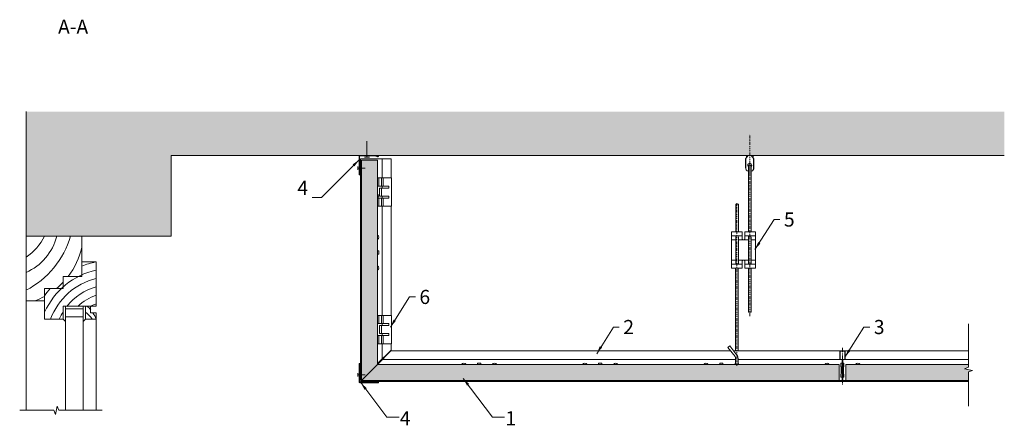
# Model space of a CAD drawing. Units: millimetres. Extents: x -106 to 1114, y -1035 to -533.
import ezdxf

# ---------------------------------------------------------------- set-up
doc = ezdxf.new("R2010")
doc.units = ezdxf.units.MM
doc.linetypes.add('DASHDOT', pattern=[25.4, 12.7, -6.35, 0, -6.35])
doc.layers.get('0').update_dxf_attribs({"linetype": 'CONTINUOUS', "lineweight": 0})
for name, color, linetype, lineweight in [('RFN_01_DIMENSION', 7, 'CONTINUOUS', 13), ('RFN_02_TILES', 7, 'CONTINUOUS', 13), ('RFN_05_TEXT', 7, 'CONTINUOUS', 13), ('RFN_06_RFN_SYS_COMP', 1, 'CONTINUOUS', 13), ('RFN_07_1_OTHER_COMP', 4, 'CONTINUOUS', 9), ('RFN_07_2_OTHER_COMP', 9, 'CONTINUOUS', 9)]:
    doc.layers.add(name, color=color, linetype=linetype, lineweight=lineweight)
doc.layers.add('RFN_03_HATCH', color=7, linetype='CONTINUOUS', lineweight=9, true_color=0x186891)
doc.styles.add('3_5MM', font='romans.shx', dxfattribs={"height": 3.5})
doc.styles.add('5_0MM', font='romans.shx', dxfattribs={"height": 5})
doc.dimstyles.new('3_5MM', dxfattribs={"dimtxt": 3.5, "dimasz": 2, "dimexe": 1, "dimexo": 1, "dimgap": 1, "dimtad": 1, "dimdsep": 46, "dimtxsty": '3_5MM', "dimblk": 'ARCHTICK', "dimcen": 3, "dimclrd": 2, "dimclre": 2, "dimclrt": 1, "dimadec": 0, "dimazin": 0, "dimtfac": 1, "dimtmove": 0, "dimatfit": 3, "dimfxl": 1, "dimtolj": 1, "dimtzin": 0, "dimlwd": -1, "dimlwe": -1, "dimarcsym": 0})

# ---------------------------------------------------------------- blocks, each defined once
blk = doc.blocks.new('_ArchTick')
at = {"color": 0, "linetype": 'ByBlock', "const_width": 0.15}
blk.add_lwpolyline([(-0.5, -0.5), (0.5, 0.5)], dxfattribs=at)
blk = doc.blocks.new('SCF')
at = {"layer": 'RFN_07_1_OTHER_COMP', "ltscale": 0.1}
blk.add_line((2, 0), (-7.4, 0), dxfattribs=at)
at = {"layer": 'RFN_07_1_OTHER_COMP'}
blk.add_line((2, -2), (2, 2), dxfattribs=at)
blk = doc.blocks.new('SCF_2')
at = {"layer": 'RFN_07_1_OTHER_COMP', "ltscale": 0.1}
blk.add_line((0, -3), (0, 16.8), dxfattribs=at)
at = {"layer": 'RFN_07_1_OTHER_COMP'}
blk.add_line((-3, -3), (3, -3), dxfattribs=at)
blk = doc.blocks.new('WA 24x24')
at = {"layer": 'RFN_06_RFN_SYS_COMP', "linetype": 'Continuous', "lineweight": 15}
for p, q in [((1181.9, 1953.3), (1181.9, 1931.1)), ((1182.4, 1931.1), (1182.4, 1953.3)), ((1183, 1953.2), (1182.4, 1951.3)), ((1182.9, 1951.1), (1183.4, 1953)), ((1182.4, 1951.3), (1182.9, 1951.1)), ((1205.1, 1930.6), (1182.9, 1930.6)), ((1182.9, 1930.1), (1205.1, 1930.1)), ((1204.8, 1931.6), (1202.9, 1931.1)), ((1202.9, 1931.1), (1203.1, 1930.6)), ((1203.1, 1930.6), (1205, 1931.2))]:
    blk.add_line(p, q, dxfattribs=at)
for centre, radius, start, end in [((1182.7, 1953.3), 0.8, 343.2248, 180), ((1182.7, 1953.3), 0.3, 343.2248, 180), ((1182.9, 1931.1), 1, 180, 270), ((1182.9, 1931.1), 0.5, 180, 270), ((1205.1, 1930.9), 0.8, 270, 106.7752), ((1205.1, 1930.9), 0.3, 270, 106.7752)]:
    blk.add_arc(centre, radius, start, end, dxfattribs=at)
blk = doc.blocks.new('T24 1200')
at = {"layer": 'RFN_06_RFN_SYS_COMP'}
for p, q in [((2790.2, -3092.9), (2790.2, -3102.6)), ((2790.5, -3102.6), (2790.5, -3092.9)), ((2796, -3092.3), (2790.8, -3092.3)), ((2790.8, -3092.6), (2796, -3092.6)), ((2796.3, -3092.9), (2796.3, -3102.6)), ((2796.6, -3102.6), (2796.6, -3092.9)), ((2792.8, -3102.9), (2790.8, -3102.9)), ((2790.8, -3103.2), (2792.8, -3103.2)), ((2793.1, -3103.5), (2793.1, -3129.4)), ((2793.4, -3103.2), (2793.4, -3103.2)), ((2793.4, -3103.5), (2793.4, -3129.4)), ((2793.4, -3129.4), (2793.4, -3103.5)), ((2793.4, -3103.5), (2793.4, -3103.5)), ((2793.7, -3129.4), (2793.7, -3103.5)), ((2796, -3102.9), (2794, -3102.9)), ((2794, -3103.2), (2796, -3103.2)), ((2796.3, -3102.5), (2796.6, -3102.8)), ((2782.1, -3129.4), (2782.1, -3129.2)), ((2782.1, -3129.7), (2782.1, -3130)), ((2792.8, -3129.7), (2782.1, -3129.7)), ((2804.7, -3130), (2782.1, -3130)), ((2782.1, -3130), (2792.8, -3130)), ((2782.1, -3130.2), (2804.7, -3130.2)), ((2784.3, -3129.5), (2782.2, -3129.1)), ((2782.2, -3129.3), (2784.3, -3129.7)), ((2784.3, -3129.7), (2784.3, -3129.5)), ((2804.7, -3129.7), (2794, -3129.7)), ((2794, -3130), (2804.7, -3130)), ((2804.6, -3129.1), (2802.5, -3129.5)), ((2802.5, -3129.7), (2804.6, -3129.3)), ((2802.5, -3129.5), (2802.5, -3129.7)), ((2804.7, -3129.4), (2804.7, -3129.2)), ((2804.7, -3130), (2804.7, -3129.7))]:
    blk.add_line(p, q, dxfattribs=at)
for centre, radius, start, end in [((2790.8, -3092.9), 0.6, 90, 180), ((2790.8, -3092.9), 0.3, 90, 180), ((2796, -3092.9), 0.6, 360, 90), ((2796, -3092.9), 0.3, 360, 90), ((2790.8, -3102.6), 0.6, 180, 270), ((2790.8, -3102.6), 0.3, 180, 270), ((2792.8, -3103.5), 0.6, 0, 90), ((2792.8, -3103.5), 0.3, 0, 90), ((2794, -3103.5), 0.6, 90, 180), ((2794, -3103.5), 0.3, 90, 180), ((2796, -3102.6), 0.3, 270, 0), ((2796, -3102.6), 0.6, 270, 0), ((2782.1, -3129.6), 0.575, 78.1336, 270), ((2782.1, -3129.6), 0.375, 78.1336, 270), ((2782.1, -3129.3), 0.375, 207.0554, 270), ((2792.8, -3129.4), 0.6, 270, 0), ((2792.8, -3129.4), 0.3, 270, 0), ((2794, -3129.4), 0.6, 180, 270), ((2794, -3129.4), 0.3, 180, 270), ((2804.7, -3129.6), 0.575, 270, 101.8664), ((2804.7, -3129.6), 0.375, 270, 101.8664)]:
    blk.add_arc(centre, radius, start, end, dxfattribs=at)
for points in [[(2782.1, -3129.7), (2782.1, -3129.7), (2782.1, -3129.7), (2782.1, -3129.6), (2782.1, -3129.4), (2782.1, -3129.4)], [(2804.7, -3129.7), (2804.7, -3129.7), (2804.7, -3129.7), (2804.7, -3129.6), (2804.7, -3129.4), (2804.7, -3129.4)]]:
    blk.add_open_spline(points, degree=3, knots=[0, 0, 0, 0, 0.28041, 0.56097, 1, 1, 1, 1], dxfattribs=at)
blk = doc.blocks.new('3600 long')
at = {"layer": 'RFN_06_RFN_SYS_COMP'}
for p, q in [((3924.1, -1868.8), (3907.4, -1885.5)), ((3924.1, -1868.8), (4344.8, -1868.8)), ((4348.7, -1868.8), (4480.6, -1868.8)), ((4486.3, -1868.8), (4639.7, -1868.8)), ((3913.2, -1879.7), (4350.9, -1879.7)), ((4035.4, -1884), (4031.4, -1884)), ((4031.4, -1884), (4031.4, -1885.5)), ((4035.4, -1885.5), (4035.4, -1884)), ((4185.4, -1884), (4181.4, -1884)), ((4181.4, -1884), (4181.4, -1885.5)), ((4185.4, -1885.5), (4185.4, -1884)), ((4335.4, -1884), (4331.4, -1884)), ((4331.4, -1884), (4331.4, -1885.5)), ((4335.4, -1885.5), (4335.4, -1884)), ((4354.1, -1879.7), (4483, -1879.7)), ((4483.1, -1884), (4481.4, -1884)), ((4481.4, -1884), (4481.4, -1888)), ((4481.4, -1888), (4482.1, -1888.6)), ((4482.1, -1888.6), (4482.1, -1896.9)), ((4485.4, -1884), (4483.7, -1884)), ((4483.9, -1879.7), (4639.7, -1879.7)), ((4484.8, -1888.6), (4485.4, -1888)), ((4484.8, -1896.9), (4484.8, -1888.6)), ((4485.4, -1888), (4485.4, -1884)), ((4482.1, -1896.9), (4481.4, -1897.5)), ((4481.4, -1897.5), (4481.4, -1901.5)), ((4481.4, -1901.5), (4483.1, -1901.5)), ((4483.7, -1901.5), (4485.4, -1901.5)), ((4485.4, -1897.5), (4484.8, -1896.9)), ((4485.4, -1901.5), (4485.4, -1897.5)), ((3887.4, -1905.5), (3887.4, -1906.8)), ((3887.4, -1906.8), (4639.7, -1906.8)), ((4471, -1906.8), (4495.9, -1906.8)), ((4479.4, -1905.5), (4483.1, -1905.5)), ((4483.7, -1905.5), (4487.4, -1905.5))]:
    blk.add_line(p, q, dxfattribs=at)
for centre, start, end in [((4014.4, -1887.2), 31.5388, 148.4612), ((4052.5, -1887.2), 31.5388, 148.4612), ((4164.4, -1887.2), 31.5388, 148.4612), ((4202.5, -1887.2), 31.5388, 148.4612), ((4314.4, -1887.2), 31.5388, 148.4612), ((4352.5, -1887.2), 119.4924, 148.4612), ((4352.5, -1887.2), 31.5388, 60.5076), ((4464.4, -1887.2), 31.5388, 148.4612), ((4502.5, -1887.2), 31.5388, 148.4612)]:
    blk.add_arc(centre, 3.25, start, end, dxfattribs=at)
blk = doc.blocks.new('Adjusthanger T24-2')
at = {"layer": 'RFN_06_RFN_SYS_COMP', "linetype": 'DASHDOT', "ltscale": 0.1}
for p, q in [((4302.2, 1610.3), (4302.2, 1801.1)), ((4286, 1548.7), (4286, 1750.9))]:
    blk.add_line(p, q, dxfattribs=at)
at = {"layer": 'RFN_06_RFN_SYS_COMP'}
for p, q in [((4292.9, 1709.9), (4279.4, 1709.9)), ((4309.4, 1709.9), (4295.9, 1709.9)), ((4284.9, 1704.9), (4279.4, 1704.9)), ((4300.6, 1704.9), (4288.1, 1704.9)), ((4309.4, 1704.9), (4303.8, 1704.9)), ((4284.9, 1679.9), (4279.4, 1679.9)), ((4292.9, 1674.9), (4279.4, 1674.9)), ((4300.6, 1679.9), (4288.1, 1679.9)), ((4309.4, 1674.9), (4295.9, 1674.9)), ((4309.4, 1679.9), (4303.8, 1679.9))]:
    blk.add_line(p, q, dxfattribs=at)
for points in [[(4303.8, 1714.9), (4303.8, 1796.2, 1.076821), (4300.6, 1796.2), (4300.6, 1714.9)], [(4285.6, 1674.9, -0.208567), (4284.9, 1676.3), (4284.9, 1708.4, -0.208567), (4285.6, 1709.9)], [(4287.5, 1709.9, -0.201566), (4288.1, 1708.4), (4288.1, 1676.3, -0.201566), (4287.5, 1674.9)], [(4301.3, 1674.9, -0.208567), (4300.6, 1676.3), (4300.6, 1708.4, -0.208567), (4301.3, 1709.9)], [(4303.2, 1709.9, -0.201566), (4303.8, 1708.4), (4303.8, 1676.3, -0.201566), (4303.2, 1674.9)], [(4287.6, 1550.6, 0.014054), (4287.6, 1550.7), (4287.6, 1558.4, 0.176327), (4286.3, 1561.9), (4277.4, 1573.5), (4277.4, 1573.5), (4275, 1571.5), (4284, 1560.3, -0.176327), (4284.4, 1559), (4284.4, 1550.6, 0.005656), (4284.4, 1550.6, 0.005656)]]:
    blk.add_lwpolyline(points, format="xyb", dxfattribs=at)
for points in [[(4284.9, 1714.9), (4284.9, 1749.2), (4288.1, 1749.2), (4288.1, 1714.9)], [(4284.4, 1567.3), (4284.4, 1669.9)], [(4287.6, 1567.3), (4287.6, 1669.9)], [(4300.6, 1669.9), (4300.6, 1615.2), (4303.8, 1615.2), (4303.8, 1669.9)]]:
    blk.add_lwpolyline(points, dxfattribs=at)
blk.add_lwpolyline([(4292.9, 1669.9), (4279.4, 1669.9), (4279.4, 1714.9), (4292.9, 1714.9), (4292.9, 1705.9, 0.666667), (4295.9, 1705.9), (4295.9, 1714.9), (4309.4, 1714.9), (4309.4, 1669.9), (4295.9, 1669.9), (4295.9, 1678.9, 0.666667), (4292.9, 1678.9)], format="xyb", close=True, dxfattribs=at)
for start, end in [(176.7254, 178.0497), (1.9503, 5.1992)]:
    blk.add_arc((4286, 1550.5), 1.6, start, end, dxfattribs=at)
blk = doc.blocks.new('hold down clip')
at = {"layer": 'RFN_06_RFN_SYS_COMP'}
for p, q in [((339.4, -909.2), (339.4, -899.2)), ((342.4, -899.2), (342.4, -909.2)), ((344.5, -899.2), (344.5, -909.2)), ((342.4, -921.7), (342.4, -911.7)), ((339.4, -934.2), (339.4, -924.2)), ((342.4, -924.2), (342.4, -934.2)), ((344.5, -924.2), (344.5, -934.2))]:
    blk.add_line(p, q, dxfattribs=at)
blk.add_lwpolyline([(337.4, -934.2), (337.4, -924.2), (351.4, -924.2), (351.4, -921.7), (339.9, -921.7), (339.9, -911.7), (351.4, -911.7), (351.4, -909.2), (337.4, -909.2), (337.4, -899.2), (354.9, -899.2), (354.9, -934.2)], close=True, dxfattribs=at)
blk = doc.blocks.new('T24 3600 long 2')
at = {"layer": 'RFN_06_RFN_SYS_COMP'}
for p, q in [((2054.4, 974.2), (2054.4, 1248.2)), ((2054.4, 1248.2), (2092.4, 1248.2)), ((2081.5, 1224.3), (2081.5, 1248.2)), ((2092.4, 1224.3), (2092.4, 1248.2)), ((2081.5, 1211.8), (2081.5, 1214.3)), ((2081.5, 1199.3), (2081.5, 1201.8)), ((2081.5, 1053.9), (2081.5, 1189.3)), ((2092.4, 1053.9), (2092.4, 1189.3)), ((2075.7, 1133.8), (2077.2, 1133.8)), ((2077.2, 1129.8), (2075.7, 1129.8)), ((2077.2, 1133.8), (2077.2, 1129.8)), ((2081.5, 1041.4), (2081.5, 1043.9)), ((2081.5, 1028.9), (2081.5, 1031.4)), ((2081.5, 1000), (2081.5, 1018.9)), ((2092.4, 1010.9), (2092.4, 1018.9)), ((2092.4, 1010.9), (2075.7, 994.2)), ((2055.7, 974.2), (2054.4, 974.2))]:
    blk.add_line(p, q, dxfattribs=at)
for centre in [(2074, 1150.8), (2074, 1112.7)]:
    blk.add_arc(centre, 3.25, 301.5388, 58.4612, dxfattribs=at)

msp = doc.modelspace()

# ---------------------------------------------------------------- hatches: boundary and pattern name
at = {"layer": 'RFN_03_HATCH'}
h = msp.add_hatch(color=256, dxfattribs=at)
edge = h.paths.add_edge_path()
edge.add_line((337.6, -706.9), (317.6, -706.9))
edge.add_line((317.6, -706.9), (317.6, -979.9))
edge.add_line((317.6, -979.9), (337.6, -959.9))
edge.add_line((337.6, -959.9), (337.6, -934.2))
edge.add_line((337.6, -934.2), (337.4, -934.2))
edge.add_line((337.4, -934.2), (337.4, -924.2))
edge.add_line((337.4, -924.2), (337.6, -924.2))
edge.add_line((337.6, -924.2), (337.6, -909.2))
edge.add_line((337.6, -909.2), (337.4, -909.2))
edge.add_line((337.4, -909.2), (337.4, -899.2))
edge.add_line((337.4, -899.2), (337.6, -899.2))
edge.add_line((337.6, -899.2), (337.6, -763.8))
edge.add_line((337.6, -763.8), (337.4, -763.8))
edge.add_line((337.4, -763.8), (337.4, -753.6))
edge.add_arc((336.3, -751.2), 2.67, 295.3227, 298.4972)
edge.add_line((337.6, -753.5), (337.6, -738.8))
edge.add_line((337.6, -738.8), (337.4, -738.8))
edge.add_line((337.4, -738.8), (337.4, -728.8))
edge.add_line((337.4, -728.8), (337.6, -728.8))
edge.add_line((337.6, -728.8), (337.6, -706.9))
h = msp.add_hatch(color=256, dxfattribs=at)
h.paths.add_polyline_path([(722.2, -959.9), (337.6, -959.9), (317.6, -979.9), (722.2, -979.9)])
h.paths.add_polyline_path([(909.6, -959.9), (722.2, -959.9), (722.2, -979.9), (902.2, -979.9, -0.001032), (902.2, -979.9), (909.6, -979.9)])
msp.add_hatch(color=256, dxfattribs=at).paths.add_polyline_path([(917.6, -959.9), (917.6, -979.9), (1069.9, -979.9), (1069.9, -969.3), (1074.9, -967.3), (1064.9, -965.3), (1069.9, -963.3), (1069.9, -959.9)])
at = {"layer": 'RFN_07_2_OTHER_COMP'}
h = msp.add_hatch(dxfattribs=at)
h.set_pattern_fill('AR-CONC', color=256, scale=0.2, style=0)
h.paths.add_polyline_path([(1114.1, -646.5), (-97.9, -646.5), (-97.9, -800.9), (82.1, -800.9), (82.1, -700.9), (1114.1, -700.9)])

# ---------------------------------------------------------------- linework, layer by layer
at = {"layer": 'RFN_02_TILES'}
for points in [[(317.6, -979.9), (317.6, -706.9), (337.6, -706.9), (337.6, -959.9)], [(317.6, -979.9), (909.6, -979.9), (909.6, -959.9), (337.6, -959.9)]]:
    msp.add_lwpolyline(points, close=True, dxfattribs=at)
msp.add_lwpolyline([(1069.9, -979.9), (917.6, -979.9), (917.6, -959.9), (1069.9, -959.9)], dxfattribs=at)
at = {"layer": 'RFN_06_RFN_SYS_COMP', "linetype": 'DASHDOT', "ltscale": 0.4}
msp.add_line((913.6, -939.5), (913.6, -982.7), dxfattribs=at)
at = {"layer": 'RFN_06_RFN_SYS_COMP', "linetype": 'DASHDOT', "ltscale": 0.1}
msp.add_line((913.6, -946.4), (913.6, -984.6), dxfattribs=at)
at = {"layer": 'RFN_06_RFN_SYS_COMP'}
msp.add_line((317.6, -957.6), (317.6, -979.1), dxfattribs=at)
for centre, radius, start, end in [((336.3, -751.2), 2.67, 298.4972, 61.5028), ((317.4, -980), 1.12, 182.6003, 275.5556)]:
    msp.add_arc(centre, radius, start, end, dxfattribs=at)
at = {"layer": 'RFN_07_1_OTHER_COMP', "linetype": 'DASHDOT', "ltscale": 0.1}
msp.add_line((798.8, -724.8), (798.8, -675.3), dxfattribs=at)
at = {"layer": 'RFN_07_1_OTHER_COMP'}
for p, q in [((794.1, -718), (794.1, -704.3)), ((803.5, -718), (803.5, -704.3))]:
    msp.add_line(p, q, dxfattribs=at)
for points in [[(796.8, -720.5, -0.309383), (793.6, -715.8), (793.6, -705), (796.9, -700.9)], [(800.7, -700.9), (804, -705), (804, -715.8, -0.309426), (800.8, -720.5)]]:
    msp.add_lwpolyline(points, format="xyb", dxfattribs=at)
for points in [[(794.7, -700.9), (794.7, -703.7)], [(803, -703.7), (803, -700.9)]]:
    msp.add_lwpolyline(points, dxfattribs=at)
msp.add_arc((798.8, -713.2), 2.5, 323.1161, 216.8559, dxfattribs=at)
at = {"layer": 'RFN_07_2_OTHER_COMP'}
for p, q in [((-97.9, -800.9), (-97.9, -646.5)), ((82.1, -700.9), (1114.1, -700.9)), ((82.1, -800.9), (82.1, -700.9)), ((82.1, -800.9), (-97.9, -800.9)), ((-97.9, -880.9), (-97.9, -1016.8)), ((-48.9, -887.9), (-48.9, -1016.8)), ((-27.2, -887.9), (-27.2, -1016.8)), ((-48.9, -890.9), (-27.2, -890.9)), ((-48.9, -900.9), (-27.2, -900.9)), ((-51.9, -903.9), (-48.9, -906.9)), ((-27.2, -906.9), (-24.2, -903.9)), ((-10.9, -903.9), (-10.9, -1016.8))]:
    msp.add_line(p, q, dxfattribs=at)
for points in [[(-74.9, -880.9), (-74.9, -865.9), (-51.9, -865.9), (-51.9, -850.9), (-28.9, -850.9), (-28.9, -815.9), (-28.9, -800.9), (-97.9, -800.9), (-97.9, -880.9)], [(-74.9, -903.9), (-51.9, -903.9), (-51.9, -887.9), (-10.9, -887.9), (-10.9, -832.9), (-28.9, -832.9), (-28.9, -850.9), (-51.9, -850.9), (-51.9, -865.9), (-74.9, -865.9), (-74.9, -880.9)]]:
    msp.add_lwpolyline(points, close=True, dxfattribs=at)
for points in [[(-24.2, -887.9), (-24.2, -903.9), (-10.9, -903.9), (-10.9, -895.9), (-17.9, -895.9), (-17.9, -887.9)], [(1069.9, -909.5), (1069.9, -963.3), (1064.9, -965.3), (1074.9, -967.3), (1069.9, -969.3), (1069.9, -1011.7)], [(-3.5, -1016.8), (-57.4, -1016.8), (-59.4, -1011.8), (-61.4, -1021.8), (-63.4, -1016.8), (-105.7, -1016.8)]]:
    msp.add_lwpolyline(points, dxfattribs=at)
for centre, radius, start, end in [((-124.6, -784.8), 66.7, 293.6215, 346.0201), ((-146.3, -772.1), 107.3, 296.798, 344.4372), ((-134.3, -771.5), 66.3, 303.3209, 333.6861), ((-118.3, -795.1), 91.5, 322.4246, 347.6747), ((8.6, -932.2), 101.3, 101.5353, 111.673), ((8.6, -932.2), 91.3, 102.2779, 155.9836), ((8.6, -932.2), 81.3, 103.8158, 159.6509), ((8.6, -932.2), 101.3, 139.1467, 145.4148), ((-118.3, -795.1), 91.5, 309.3079, 316.5158), ((8.6, -932.2), 71.3, 105.8, 141.6247), ((-118.3, -795.1), 91.5, 290.331, 298.3058), ((8.6, -932.2), 61.3, 108.4622, 133.777), ((-45.5, -915.7), 36.4, 40.4537, 49.7858), ((8.6, -932.2), 51.3, 112.2331, 120.3776), ((8.6, -932.2), 71.3, 147.8971, 156.641), ((-37.5, -915.7), 24.4, 28.8778, 56.8261), ((-45.5, -915.7), 36.4, 18.8769, 32.9281)]:
    msp.add_arc(centre, radius, start, end, dxfattribs=at)

# ---------------------------------------------------------------- block references
at = {"layer": 'RFN_06_RFN_SYS_COMP', "xscale": -1, "rotation": 180}
msp.add_blockref('WA 24x24', (-867.2, 1229.2), dxfattribs=at)
at = {"layer": 'RFN_06_RFN_SYS_COMP'}
for name, p in [('T24 3600 long 2', (-1738.1, -1953.1)), ('Adjusthanger T24-2', (-3503.4, -2510.5)), ('hold down clip', (0, 170.4)), ('hold down clip', (0, 0)), ('3600 long', (-3569.9, 925.7)), ('T24 1200', (-1879.8, 2149.2)), ('WA 24x24', (-867.2, -2912.8))]:
    msp.add_blockref(name, p, dxfattribs=at)
at = {"layer": 'RFN_07_1_OTHER_COMP'}
msp.add_blockref('SCF_2', (324.5, -700.1), dxfattribs=at)
at = {"layer": 'RFN_07_1_OTHER_COMP', "rotation": 180}
for p in [(315, -716.6), (315, -972.9)]:
    msp.add_blockref('SCF', p, dxfattribs=at)

# ---------------------------------------------------------------- texts
at = {"layer": 'RFN_01_DIMENSION', "char_height": 17.5}
for s, insert, attachment_point, style in [('4', (251.5, -755.3), 9, '5_0MM'), ('5', (841.1, -771.5), 1, '3_5MM'), ('6', (389.5, -867.5), 1, '3_5MM'), ('2', (642.1, -904.8), 1, '3_5MM'), ('3', (952.5, -904.8), 1, '3_5MM'), ('4', (365.2, -1017.9), 1, '3_5MM'), ('1', (496.1, -1017.9), 1, '3_5MM')]:
    msp.add_mtext(s, dxfattribs=dict(at, insert=insert, attachment_point=attachment_point, style=style))
at = {"layer": 'RFN_05_TEXT', "insert": (-58.2, -532.6), "char_height": 17.5, "width": 41.958, "attachment_point": 1, "style": '3_5MM'}
msp.add_mtext('A-A', dxfattribs=at)

# ---------------------------------------------------------------- leaders
at = {"layer": 'RFN_01_DIMENSION', "annotation_type": 0, "has_hookline": 1}
for points, hookline_direction, text_width in [([(315, -706.1), (268.2, -752.8), (256.5, -752.8)], 1, 11.7), ([(805.2, -817.6), (828.9, -780.3), (836.1, -780.3)], 0, 11.7), ([(353.6, -913.6), (377.3, -876.3), (384.5, -876.3)], 0, 10.8), ([(609.1, -946.6), (630, -913.6), (637.1, -913.6)], 0, 11.7), ([(916.6, -950.9), (940.3, -913.6), (947.5, -913.6)], 0, 11.7), ([(316.8, -982.4), (349.2, -1025.4), (364.2, -1025.4)], 0, 10.8), ([(443.7, -977.2), (480.1, -1025.4), (495.1, -1025.4)], 0, 4.17)]:
    msp.add_leader(points, dimstyle='3_5MM', override={"dimscale": 5, "dimtad": 0, "dimclrd": 256}, dxfattribs=dict(at, hookline_direction=hookline_direction, text_width=text_width))

doc.saveas('drawing.dxf')
